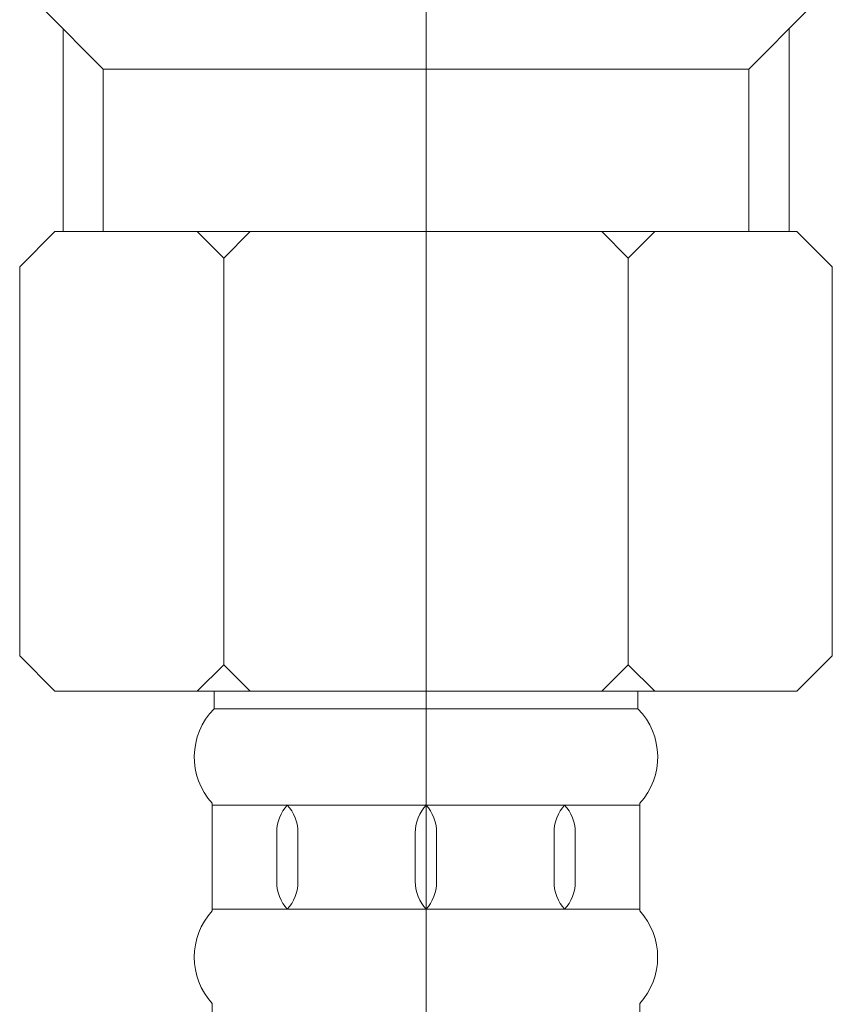
# Model space of a CAD drawing. Units: inches. Extents: x -184 to 689, y -359 to 290.
# Drawn here: x 324 to 347, y -174 to -146 of the extents above; entities that cross this region are included whole.
import ezdxf

# ---------------------------------------------------------------- set-up
doc = ezdxf.new("R2010")
doc.units = ezdxf.units.IN
doc.header["$MEASUREMENT"] = 0
doc.linetypes.add('AI-Linetype-18', pattern=[7.568641, 4.7304, -0.94608, 0.94608, -0.94608])
doc.layers.add('图层 1', color=7, linetype='Continuous')

# ---------------------------------------------------------------- blocks, each defined once
blk = doc.blocks.new('block 22')
at = {"layer": '图层 1', "color": 7, "linetype": 'AI-Linetype-18', "lineweight": 9}
blk.add_lwpolyline([(58.8078, -53.4107), (58.8078, -48.1756)], dxfattribs=at)
blk = doc.blocks.new('block 365')
at = {"layer": '图层 1', "color": 7, "lineweight": 9}
blk.add_lwpolyline([(59.8875, -49.4051), (58.8078, -49.4051)], dxfattribs=at)
blk = doc.blocks.new('block 366')
at = {"layer": '图层 1', "color": 7, "lineweight": 9}
blk.add_lwpolyline([(59.9175, -48.7619), (59.7473, -48.9321)], dxfattribs=at)
blk = doc.blocks.new('block 367')
at = {"layer": '图层 1', "color": 7, "lineweight": 9}
blk.add_lwpolyline([(59.7473, -49.4051), (59.7473, -48.9321)], dxfattribs=at)
blk = doc.blocks.new('block 368')
at = {"layer": '图层 1', "color": 7, "lineweight": 9}
blk.add_lwpolyline([(59.8644, -49.4051), (59.8644, -48.8148)], dxfattribs=at)
blk = doc.blocks.new('block 369')
at = {"layer": '图层 1', "color": 7, "lineweight": 9}
blk.add_lwpolyline([(57.868, -49.4051), (57.7274, -49.4051)], dxfattribs=at)
blk = doc.blocks.new('block 370')
at = {"layer": '图层 1', "color": 7, "lineweight": 9}
blk.add_lwpolyline([(57.6978, -48.7619), (57.868, -48.9321)], dxfattribs=at)
blk = doc.blocks.new('block 371')
at = {"layer": '图层 1', "color": 7, "lineweight": 9}
blk.add_lwpolyline([(57.868, -49.4051), (57.868, -48.9321)], dxfattribs=at)
blk = doc.blocks.new('block 372')
at = {"layer": '图层 1', "color": 7, "lineweight": 9}
blk.add_lwpolyline([(57.7509, -49.4051), (57.7509, -48.8148)], dxfattribs=at)
blk = doc.blocks.new('block 373')
at = {"layer": '图层 1', "color": 7, "lineweight": 9}
blk.add_lwpolyline([(57.7274, -49.4051), (57.7509, -49.4051)], dxfattribs=at)
blk = doc.blocks.new('block 376')
at = {"layer": '图层 1', "color": 7, "lineweight": 9}
blk.add_lwpolyline([(57.7274, -49.4051), (58.8078, -49.4051)], dxfattribs=at)
blk = doc.blocks.new('block 377')
at = {"layer": '图层 1', "color": 7, "lineweight": 9}
blk.add_lwpolyline([(57.868, -48.9321), (59.7473, -48.9321)], dxfattribs=at)
blk = doc.blocks.new('block 2795')
at = {"layer": '图层 1', "color": 7, "lineweight": 9}
blk.add_lwpolyline([(58.2187, -49.4819), (58.2187, -50.6655)], dxfattribs=at)
blk = doc.blocks.new('block 2796')
at = {"layer": '图层 1', "color": 7, "lineweight": 9}
blk.add_lwpolyline([(58.2955, -49.4051), (58.2187, -49.4819)], dxfattribs=at)
blk = doc.blocks.new('block 2797')
at = {"layer": '图层 1', "color": 7, "lineweight": 9}
blk.add_lwpolyline([(58.7765, -51.154), (58.7765, -51.2963)], dxfattribs=at)
blk = doc.blocks.new('block 2798')
at = {"layer": '图层 1', "color": 7, "lineweight": 9}
blk.add_lwpolyline([(58.5632, -50.7423), (58.8078, -50.7423)], dxfattribs=at)
blk = doc.blocks.new('block 2799')
at = {"layer": '图层 1', "color": 7, "lineweight": 9}
blk.add_lwpolyline([(58.8078, -50.7423), (58.319, -50.7423)], dxfattribs=at)
blk = doc.blocks.new('block 2800')
at = {"layer": '图层 1', "color": 7, "lineweight": 9}
blk.add_lwpolyline([(58.2955, -50.7423), (58.2187, -50.6655)], dxfattribs=at)
blk = doc.blocks.new('block 2801')
at = {"layer": '图层 1', "color": 7, "lineweight": 9}
blk.add_open_spline([(58.8078, -51.0737), (58.7896, -51.0917), (58.7754, -51.1284), (58.7765, -51.154)], degree=3, dxfattribs=at)
blk = doc.blocks.new('block 2803')
at = {"layer": '图层 1', "color": 7, "lineweight": 9}
blk.add_open_spline([(58.7765, -51.2963), (58.7754, -51.3218), (58.7896, -51.3585), (58.8078, -51.3764)], degree=3, dxfattribs=at)
blk = doc.blocks.new('block 2806')
at = {"layer": '图层 1', "color": 7, "lineweight": 9}
blk.add_lwpolyline([(58.4347, -51.154), (58.4347, -51.2963)], dxfattribs=at)
blk = doc.blocks.new('block 2807')
at = {"layer": '图层 1', "color": 7, "lineweight": 9}
blk.add_lwpolyline([(58.373, -51.154), (58.373, -51.2963)], dxfattribs=at)
blk = doc.blocks.new('block 2808')
at = {"layer": '图层 1', "color": 7, "lineweight": 9}
blk.add_lwpolyline([(58.5632, -50.7938), (58.8078, -50.7938)], dxfattribs=at)
blk = doc.blocks.new('block 2809')
at = {"layer": '图层 1', "color": 7, "lineweight": 9}
blk.add_lwpolyline([(58.3985, -50.7938), (58.5632, -50.7938)], dxfattribs=at)
blk = doc.blocks.new('block 2810')
at = {"layer": '图层 1', "color": 7, "lineweight": 9}
blk.add_open_spline([(58.4037, -51.0737), (58.3858, -51.0917), (58.371, -51.1284), (58.373, -51.154)], degree=3, dxfattribs=at)
blk = doc.blocks.new('block 2811')
at = {"layer": '图层 1', "color": 7, "lineweight": 9}
blk.add_open_spline([(58.4347, -51.154), (58.4364, -51.1284), (58.4223, -51.0917), (58.4037, -51.0737)], degree=3, dxfattribs=at)
blk = doc.blocks.new('block 2813')
at = {"layer": '图层 1', "color": 7, "lineweight": 9}
blk.add_open_spline([(58.373, -51.2963), (58.371, -51.3218), (58.3858, -51.3585), (58.4037, -51.3764)], degree=3, dxfattribs=at)
blk = doc.blocks.new('block 2817')
at = {"layer": '图层 1', "color": 7, "lineweight": 9}
blk.add_open_spline([(58.4037, -51.3764), (58.4223, -51.3585), (58.4364, -51.3218), (58.4347, -51.2963)], degree=3, dxfattribs=at)
blk = doc.blocks.new('block 2822')
at = {"layer": '图层 1', "color": 7, "lineweight": 9}
blk.add_open_spline([(58.8078, -51.3764), (58.8261, -51.3585), (58.8402, -51.3218), (58.8385, -51.2963)], degree=3, dxfattribs=at)
blk = doc.blocks.new('block 2826')
at = {"layer": '图层 1', "color": 7, "lineweight": 9}
blk.add_open_spline([(59.1806, -51.2963), (59.1789, -51.3218), (59.193, -51.3585), (59.2112, -51.3764)], degree=3, dxfattribs=at)
blk = doc.blocks.new('block 2830')
at = {"layer": '图层 1', "color": 7, "lineweight": 9}
blk.add_open_spline([(59.2112, -51.3764), (59.2295, -51.3585), (59.2436, -51.3218), (59.2422, -51.2963)], degree=3, dxfattribs=at)
blk = doc.blocks.new('block 2833')
at = {"layer": '图层 1', "color": 7, "lineweight": 9}
blk.add_lwpolyline([(59.43, -51.6506), (59.43, -51.9645)], dxfattribs=at)
blk = doc.blocks.new('block 2834')
at = {"layer": '图层 1', "color": 7, "lineweight": 9}
blk.add_open_spline([(59.43, -51.6506), (59.4992, -51.5762), (59.4992, -51.4562), (59.43, -51.3816)], degree=3, dxfattribs=at)
blk = doc.blocks.new('block 2837')
at = {"layer": '图层 1', "color": 7, "lineweight": 9}
blk.add_lwpolyline([(59.43, -51.3764), (58.8078, -51.3764)], dxfattribs=at)
blk = doc.blocks.new('block 2839')
at = {"layer": '图层 1', "color": 7, "lineweight": 9}
blk.add_open_spline([(58.8385, -51.154), (58.8402, -51.1284), (58.8261, -51.0917), (58.8078, -51.0737)], degree=3, dxfattribs=at)
blk = doc.blocks.new('block 2840')
at = {"layer": '图层 1', "color": 7, "lineweight": 9}
blk.add_open_spline([(59.2112, -51.0737), (59.193, -51.0917), (59.1789, -51.1284), (59.1806, -51.154)], degree=3, dxfattribs=at)
blk = doc.blocks.new('block 2841')
at = {"layer": '图层 1', "color": 7, "lineweight": 9}
blk.add_open_spline([(59.2422, -51.154), (59.2436, -51.1284), (59.2295, -51.0917), (59.2112, -51.0737)], degree=3, dxfattribs=at)
blk = doc.blocks.new('block 2842')
at = {"layer": '图层 1', "color": 7, "lineweight": 9}
blk.add_lwpolyline([(59.2164, -50.7938), (59.0521, -50.7938)], dxfattribs=at)
blk = doc.blocks.new('block 2843')
at = {"layer": '图层 1', "color": 7, "lineweight": 9}
blk.add_lwpolyline([(59.3198, -50.7423), (59.3966, -50.6655)], dxfattribs=at)
blk = doc.blocks.new('block 2844')
at = {"layer": '图层 1', "color": 7, "lineweight": 9}
blk.add_lwpolyline([(59.0521, -50.7938), (58.8078, -50.7938)], dxfattribs=at)
blk = doc.blocks.new('block 2845')
at = {"layer": '图层 1', "color": 7, "lineweight": 9}
blk.add_lwpolyline([(58.8078, -50.7423), (59.2963, -50.7423)], dxfattribs=at)
blk = doc.blocks.new('block 2846')
at = {"layer": '图层 1', "color": 7, "lineweight": 9}
blk.add_lwpolyline([(59.0521, -50.7423), (58.8078, -50.7423)], dxfattribs=at)
blk = doc.blocks.new('block 2847')
at = {"layer": '图层 1', "color": 7, "lineweight": 9}
blk.add_lwpolyline([(59.3198, -49.4051), (59.3966, -49.4819)], dxfattribs=at)
blk = doc.blocks.new('block 2848')
at = {"layer": '图层 1', "color": 7, "lineweight": 9}
blk.add_lwpolyline([(59.3966, -49.4819), (59.3966, -50.6655)], dxfattribs=at)
blk = doc.blocks.new('block 2849')
at = {"layer": '图层 1', "color": 7, "lineweight": 9}
blk.add_lwpolyline([(59.4248, -50.7938), (59.4248, -50.7423)], dxfattribs=at)
blk = doc.blocks.new('block 2850')
at = {"layer": '图层 1', "color": 7, "lineweight": 9}
blk.add_open_spline([(59.43, -51.0682), (59.5017, -50.9911), (59.4992, -50.8684), (59.4248, -50.7938)], degree=3, dxfattribs=at)
blk = doc.blocks.new('block 2851')
at = {"layer": '图层 1', "color": 7, "lineweight": 9}
blk.add_lwpolyline([(59.9905, -50.6395), (59.8875, -50.7423)], dxfattribs=at)
blk = doc.blocks.new('block 2852')
at = {"layer": '图层 1', "color": 7, "lineweight": 9}
blk.add_lwpolyline([(59.4248, -50.7423), (59.8875, -50.7423)], dxfattribs=at)
blk = doc.blocks.new('block 2853')
at = {"layer": '图层 1', "color": 7, "lineweight": 9}
blk.add_lwpolyline([(59.9905, -49.5079), (59.8875, -49.4051)], dxfattribs=at)
blk = doc.blocks.new('block 2854')
at = {"layer": '图层 1', "color": 7, "lineweight": 9}
blk.add_lwpolyline([(59.9905, -50.6395), (59.9905, -49.5079)], dxfattribs=at)
blk = doc.blocks.new('block 2855')
at = {"layer": '图层 1', "color": 7, "lineweight": 9}
blk.add_lwpolyline([(59.43, -51.0737), (58.8078, -51.0737)], dxfattribs=at)
blk = doc.blocks.new('block 2856')
at = {"layer": '图层 1', "color": 7, "lineweight": 9}
blk.add_lwpolyline([(58.8078, -50.7938), (59.4248, -50.7938)], dxfattribs=at)
blk = doc.blocks.new('block 2857')
at = {"layer": '图层 1', "color": 7, "lineweight": 9}
blk.add_lwpolyline([(58.8078, -50.7423), (59.4248, -50.7423)], dxfattribs=at)
blk = doc.blocks.new('block 2858')
at = {"layer": '图层 1', "color": 7, "lineweight": 9}
blk.add_lwpolyline([(59.4738, -49.4051), (59.3966, -49.4819)], dxfattribs=at)
blk = doc.blocks.new('block 2859')
at = {"layer": '图层 1', "color": 7, "lineweight": 9}
blk.add_lwpolyline([(59.4738, -50.7423), (59.3966, -50.6655)], dxfattribs=at)
blk = doc.blocks.new('block 2860')
at = {"layer": '图层 1', "color": 7, "lineweight": 9}
blk.add_lwpolyline([(59.2963, -50.7423), (59.5017, -50.7423)], dxfattribs=at)
blk = doc.blocks.new('block 2861')
at = {"layer": '图层 1', "color": 7, "lineweight": 9}
blk.add_lwpolyline([(59.2422, -51.154), (59.2422, -51.2963)], dxfattribs=at)
blk = doc.blocks.new('block 2862')
at = {"layer": '图层 1', "color": 7, "lineweight": 9}
blk.add_lwpolyline([(59.1806, -51.154), (59.1806, -51.2963)], dxfattribs=at)
blk = doc.blocks.new('block 2863')
at = {"layer": '图层 1', "color": 7, "lineweight": 9}
blk.add_lwpolyline([(58.8385, -51.154), (58.8385, -51.2963)], dxfattribs=at)
blk = doc.blocks.new('block 2864')
at = {"layer": '图层 1', "color": 7, "lineweight": 9}
blk.add_lwpolyline([(59.43, -51.0682), (59.43, -51.3816)], dxfattribs=at)
blk = doc.blocks.new('block 2865')
at = {"layer": '图层 1', "color": 7, "lineweight": 9}
blk.add_lwpolyline([(58.1853, -51.0682), (58.1853, -51.3816)], dxfattribs=at)
blk = doc.blocks.new('block 2866')
at = {"layer": '图层 1', "color": 7, "lineweight": 9}
blk.add_open_spline([(58.1905, -50.7938), (58.116, -50.8684), (58.1136, -50.9911), (58.1853, -51.0682)], degree=3, dxfattribs=at)
blk = doc.blocks.new('block 2867')
at = {"layer": '图层 1', "color": 7, "lineweight": 9}
blk.add_lwpolyline([(58.1905, -50.7938), (58.1905, -50.7423)], dxfattribs=at)
blk = doc.blocks.new('block 2868')
at = {"layer": '图层 1', "color": 7, "lineweight": 9}
blk.add_open_spline([(58.1853, -51.3816), (58.1157, -51.4562), (58.1157, -51.5762), (58.1853, -51.6506)], degree=3, dxfattribs=at)
blk = doc.blocks.new('block 2869')
at = {"layer": '图层 1', "color": 7, "lineweight": 9}
blk.add_lwpolyline([(58.1853, -51.6506), (58.1853, -51.9645)], dxfattribs=at)
blk = doc.blocks.new('block 2870')
at = {"layer": '图层 1', "color": 7, "lineweight": 9}
blk.add_lwpolyline([(57.6248, -50.6395), (57.6248, -49.5079)], dxfattribs=at)
blk = doc.blocks.new('block 2871')
at = {"layer": '图层 1', "color": 7, "lineweight": 9}
blk.add_lwpolyline([(57.6248, -50.6395), (57.7274, -50.7423)], dxfattribs=at)
blk = doc.blocks.new('block 2872')
at = {"layer": '图层 1', "color": 7, "lineweight": 9}
blk.add_lwpolyline([(57.6248, -49.5079), (57.7274, -49.4051)], dxfattribs=at)
blk = doc.blocks.new('block 2873')
at = {"layer": '图层 1', "color": 7, "lineweight": 9}
blk.add_lwpolyline([(58.1419, -49.4051), (58.2187, -49.4819)], dxfattribs=at)
blk = doc.blocks.new('block 2874')
at = {"layer": '图层 1', "color": 7, "lineweight": 9}
blk.add_lwpolyline([(58.319, -50.7423), (58.1129, -50.7423)], dxfattribs=at)
blk = doc.blocks.new('block 2875')
at = {"layer": '图层 1', "color": 7, "lineweight": 9}
blk.add_lwpolyline([(58.1419, -50.7423), (58.2187, -50.6655)], dxfattribs=at)
blk = doc.blocks.new('block 2876')
at = {"layer": '图层 1', "color": 7, "lineweight": 9}
blk.add_lwpolyline([(58.8078, -50.7423), (58.1905, -50.7423)], dxfattribs=at)
blk = doc.blocks.new('block 2879')
at = {"layer": '图层 1', "color": 7, "lineweight": 9}
blk.add_lwpolyline([(58.8078, -50.7938), (58.1905, -50.7938)], dxfattribs=at)
blk = doc.blocks.new('block 2880')
at = {"layer": '图层 1', "color": 7, "lineweight": 9}
blk.add_lwpolyline([(58.1853, -51.0737), (58.8078, -51.0737)], dxfattribs=at)
blk = doc.blocks.new('block 2881')
at = {"layer": '图层 1', "color": 7, "lineweight": 9}
blk.add_lwpolyline([(58.1853, -51.3764), (58.8078, -51.3764)], dxfattribs=at)
blk = doc.blocks.new('block 2883')
at = {"layer": '图层 1', "color": 7, "lineweight": 9}
blk.add_lwpolyline([(57.7274, -50.7423), (58.8078, -50.7423)], dxfattribs=at)
blk = doc.blocks.new('block 3012')
at = {"layer": '图层 1', "color": 7, "lineweight": 9}
blk.add_lwpolyline([(59.747, -49.4051), (59.7473, -49.4046)], dxfattribs=at)

msp = doc.modelspace()

# ---------------------------------------------------------------- block references
at = {"layer": '图层 1', "xscale": 9.913508371584697, "yscale": 9.913508371584697, "zscale": 9.913508371584697}
for name in ['block 22', 'block 370', 'block 366', 'block 372', 'block 368', 'block 371', 'block 377', 'block 367', 'block 2872', 'block 369', 'block 373', 'block 376', 'block 2873', 'block 2796', 'block 365', 'block 2847', 'block 2858', 'block 3012', 'block 2853', 'block 2795', 'block 2848', 'block 2870', 'block 2854', 'block 2871', 'block 2851', 'block 2875', 'block 2800', 'block 2843', 'block 2859', 'block 2883', 'block 2874', 'block 2867', 'block 2876', 'block 2799', 'block 2798', 'block 2845', 'block 2846', 'block 2857', 'block 2860', 'block 2849', 'block 2852', 'block 2866', 'block 2879', 'block 2809', 'block 2808', 'block 2844', 'block 2856', 'block 2842', 'block 2850', 'block 2865', 'block 2864', 'block 2880', 'block 2810', 'block 2811', 'block 2801', 'block 2839', 'block 2855', 'block 2840', 'block 2841', 'block 2807', 'block 2806', 'block 2797', 'block 2863', 'block 2862', 'block 2861', 'block 2813', 'block 2817', 'block 2803', 'block 2822', 'block 2826', 'block 2830', 'block 2868', 'block 2881', 'block 2837', 'block 2834', 'block 2869', 'block 2833']:
    msp.add_blockref(name, (-247.699, 337.881), dxfattribs=at)

doc.saveas('drawing.dxf')
